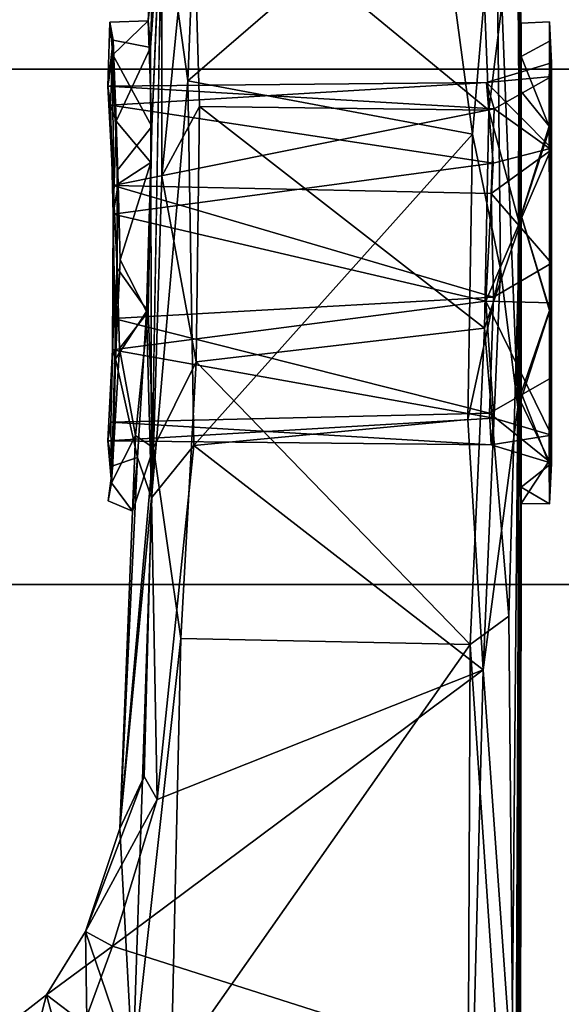
# Model space of a CAD drawing. Units: inches. Extents: x 0 to 132, y 0 to 147.
# Drawn here: x 73 to 73, y 91 to 92 of the extents above; entities that cross this region are included whole.
import ezdxf

# ---------------------------------------------------------------- set-up
doc = ezdxf.new("R2010")
doc.units = ezdxf.units.IN
doc.header["$MEASUREMENT"] = 0
for name, color, linetype in [('SEAT-BASE', 5, 'Continuous'), ('SEAT-CHASSIS', 5, 'Continuous'), ('SEAT-FABRIC', 5, 'Continuous'), ('SEAT-FRAME', 5, 'Continuous')]:
    doc.layers.add(name, color=color, linetype=linetype)

# ---------------------------------------------------------------- blocks, each defined once
blk = doc.blocks.new('1AERON2_B_TLIMANGL_ARMS_POSTUREFITSL_3T')
at = {"layer": 'SEAT-BASE'}
for points in [[(-0.5199, 1.97416, 6.68621), (-0.39896, 1.98358, 6.67462), (-4.02045, 12.79048, 4.17757), (-4.14755, 12.76686, 4.18326)], [(-4.14873, 12.76648, 4.18326), (-4.26544, 12.71088, 4.17757), (-0.84316, 1.83925, 6.67462), (-0.73977, 1.90272, 6.68621)], [(-4.14873, 12.76648, 4.18326), (-0.73977, 1.90272, 6.68621), (-0.5199, 1.97416, 6.68621), (-4.14755, 12.76686, 4.18326)], [(-4.26544, 12.71088, 4.17757), (-4.37464, 12.71216, 4.13891), (-1.04372, 1.70103, 6.6264), (-0.84316, 1.83925, 6.67462)], [(-1.04372, 1.70103, 6.6264), (-4.37464, 12.71216, 4.13891), (-4.32402, 12.23128, 4.20767), (-1.24954, 1.65177, 6.51612)], [(-4.32402, 12.23128, 4.20767), (-3.86783, 10.5115, 4.5256), (-1.32483, 1.78038, 6.44774), (-1.24954, 1.65177, 6.51612)], [(-0.719, 1.15117, 4.30177), (-4.16678, 11.63853, 3.24231), (-4.03825, 11.61388, 3.16155), (-0.67438, 1.1905, 4.18321)], [(-3.33844, 9.57271, 3.98791), (-4.16678, 11.63853, 3.24231), (-0.719, 1.15117, 4.30177), (-0.93187, 1.49334, 5.66218)], [(-4.03825, 11.61388, 3.16155), (-3.91126, 11.63935, 3.10956), (-0.58469, 1.26138, 4.11898), (-0.67438, 1.1905, 4.18321)]]:
    blk.add_3dface(points, dxfattribs=at)
at = {"layer": 'SEAT-CHASSIS'}
for points in [[(-4.30116, 3.83554, 13.97123), (-3.51734, 3.98725, 14.12556), (-3.48641, 4.02302, 14.01703), (-4.28656, 3.86852, 13.85991)], [(-3.72515, 3.89191, 13.40336), (-4.28656, 3.86852, 13.85991), (-3.48641, 4.02302, 14.01703), (-3.11788, 3.89727, 12.86777)], [(-3.52366, 3.88146, 14.17777), (-3.51734, 3.98725, 14.12556), (-4.30116, 3.83554, 13.97123), (-4.16197, 3.75985, 14.05373)]]:
    blk.add_3dface(points, dxfattribs=at)
at = {"layer": 'SEAT-FABRIC'}
for points in [[(-3.79918, -7.91572, 18.42867), (-3.79918, 7.91572, 18.42867), (-4.44275, 7.45737, 18.28992), (-4.44275, -7.45737, 18.28992)], [(-4.94468, -6.92147, 18.14465), (-4.44275, -7.45737, 18.28992), (-4.44275, 7.45737, 18.28992), (-4.94468, 6.92147, 18.14465)], [(-4.94468, -6.92147, 18.14465), (-4.94468, 6.92147, 18.14465), (-5.40259, 6.19041, 17.97537), (-5.40259, -6.19041, 17.97537)]]:
    blk.add_3dface(points, dxfattribs=at)
at = {"layer": 'SEAT-FRAME'}
for points in [[(-4.90096, 5.2196, 17.24974), (-5.23039, 4.40529, 17.14011), (-5.23023, 4.40604, 17.03172), (-4.88501, 5.23253, 17.13314)], [(-5.71784, 4.3977, 17.59181), (-5.4185, 5.21655, 17.68369), (-4.96359, 5.21885, 17.35628), (-5.28234, 4.40529, 17.23985)], [(-5.23039, 4.40529, 17.14011), (-4.90096, 5.2196, 17.24974), (-4.96359, 5.21885, 17.35628), (-5.28234, 4.40529, 17.23985)], [(-4.86759, 4.46841, 15.88153), (-4.95062, 4.46853, 15.75283), (-4.99073, 4.46662, 15.75138)], [(-4.97176, 4.46648, 15.62385), (-4.99073, 4.46662, 15.75138), (-4.95062, 4.46853, 15.75283)], [(-4.97176, 4.46648, 15.62385), (-4.88701, 4.46689, 15.51763), (-4.95681, 4.43901, 15.57979)], [(-4.95681, 4.43901, 15.57979), (-4.88701, 4.46689, 15.51763), (-4.80215, 4.43901, 15.48)], [(-4.93166, 4.40501, 15.75188), (-4.93746, 4.4685, 15.63881), (-4.95062, 4.46853, 15.75283)], [(-4.95062, 4.46853, 15.75283), (-4.86759, 4.46841, 15.88153), (-4.93166, 4.40501, 15.75188)], [(-4.93746, 4.4685, 15.63881), (-4.93166, 4.40501, 15.75188), (-4.90604, 4.41274, 15.61477)], [(-4.90604, 4.41274, 15.61477), (-4.8661, 4.46845, 15.54889), (-4.93746, 4.4685, 15.63881)], [(-4.86759, 4.46841, 15.88153), (-4.8529, 4.41167, 15.86542), (-4.93166, 4.40501, 15.75188)], [(-4.80237, 4.43907, 15.94813), (-4.88899, 4.46617, 15.91362), (-4.92274, 4.43898, 15.88113)], [(-4.8661, 4.46845, 15.54889), (-4.90604, 4.41274, 15.61477), (-4.82346, 4.40953, 15.55054)], [(-4.88899, 4.46617, 15.91362), (-4.80237, 4.43907, 15.94813), (-4.70972, 4.46689, 15.94588)], [(-4.75571, 4.4685, 15.51737), (-4.7094, 4.46642, 15.47871), (-4.88701, 4.46689, 15.51763)], [(-4.7094, 4.46642, 15.47871), (-4.80215, 4.43901, 15.48), (-4.88701, 4.46689, 15.51763)], [(-4.71866, 4.40449, 15.89006), (-4.86759, 4.46841, 15.88153), (-4.71695, 4.46845, 15.90897)], [(-4.8529, 4.41167, 15.86542), (-4.86759, 4.46841, 15.88153), (-4.71866, 4.40449, 15.89006)], [(-4.82346, 4.40953, 15.55054), (-4.75571, 4.4685, 15.51737), (-4.8661, 4.46845, 15.54889)], [(-4.72255, 4.41189, 15.53728), (-4.75571, 4.4685, 15.51737), (-4.82346, 4.40953, 15.55054)], [(-4.62124, 4.43839, 15.91517), (-4.70972, 4.46689, 15.94588), (-4.80237, 4.43907, 15.94813)], [(-4.80215, 4.43901, 15.48), (-4.7094, 4.46642, 15.47871), (-4.6295, 4.43894, 15.50987)], [(-4.75571, 4.4685, 15.51737), (-4.64385, 4.46828, 15.5467), (-4.7094, 4.46642, 15.47871)], [(-4.71866, 4.40449, 15.89006), (-4.71695, 4.46845, 15.90897), (-4.58826, 4.46843, 15.82597)], [(-4.58826, 4.46843, 15.82597), (-4.60465, 4.41219, 15.81199), (-4.71866, 4.40449, 15.89006)], [(-4.56323, 4.46636, 15.85412), (-4.70972, 4.46689, 15.94588), (-4.62124, 4.43839, 15.91517)], [(-4.7094, 4.46642, 15.47871), (-4.64385, 4.46828, 15.5467), (-4.55934, 4.46669, 15.58249)], [(-4.7094, 4.46642, 15.47871), (-4.55934, 4.46669, 15.58249), (-4.6295, 4.43894, 15.50987)], [(-4.56081, 4.46855, 15.67529), (-4.55934, 4.46669, 15.58249), (-4.64385, 4.46828, 15.5467)], [(-4.60949, 4.40795, 15.60966), (-4.56081, 4.46855, 15.67529), (-4.64385, 4.46828, 15.5467)], [(-4.53747, 4.43898, 15.6237), (-4.6295, 4.43894, 15.50987), (-4.55934, 4.46669, 15.58249)], [(-4.62124, 4.43839, 15.91517), (-4.52165, 4.43905, 15.76057), (-4.56323, 4.46636, 15.85412)], [(-4.56081, 4.46855, 15.67529), (-4.60949, 4.40795, 15.60966), (-4.57867, 4.40953, 15.71409)], [(-4.58826, 4.46843, 15.82597), (-4.57867, 4.40953, 15.71409), (-4.60465, 4.41219, 15.81199)], [(-4.58826, 4.46843, 15.82597), (-4.52139, 4.46639, 15.71409), (-4.56081, 4.46855, 15.67529)], [(-4.58826, 4.46843, 15.82597), (-4.56081, 4.46855, 15.67529), (-4.57867, 4.40953, 15.71409)], [(-4.52139, 4.46639, 15.71409), (-4.56323, 4.46636, 15.85412), (-4.52165, 4.43905, 15.76057)], [(-4.55934, 4.46669, 15.58249), (-4.56081, 4.46855, 15.67529), (-4.52139, 4.46639, 15.71409)], [(-4.55934, 4.46669, 15.58249), (-4.52139, 4.46639, 15.71409), (-4.53747, 4.43898, 15.6237)], [(-4.52139, 4.46639, 15.71409), (-4.52165, 4.43905, 15.76057), (-4.53747, 4.43898, 15.6237)], [(-5.1484, 4.41445, 15.93063), (-4.61554, 4.43574, 16.16016), (-5.115, 4.43739, 15.90719)], [(-4.74989, 4.41885, 16.13223), (-4.61554, 4.43574, 16.16016), (-5.1484, 4.41445, 15.93063)], [(-5.13956, 4.39807, 15.47926), (-5.12774, 4.43493, 15.51287), (-4.9045, 4.40725, 15.35552)], [(-4.9045, 4.40725, 15.35552), (-5.12774, 4.43493, 15.51287), (-4.79263, 4.43764, 15.35636)], [(-4.61554, 4.43574, 16.16016), (-4.80237, 4.43907, 15.94813), (-5.115, 4.43739, 15.90719)], [(-4.9045, 4.40725, 15.35552), (-4.79263, 4.43764, 15.35636), (-4.69239, 4.40304, 15.27829)], [(-4.61554, 4.43574, 16.16016), (-4.62124, 4.43839, 15.91517), (-4.80237, 4.43907, 15.94813)], [(-4.79263, 4.43764, 15.35636), (-4.80215, 4.43901, 15.48), (-4.6295, 4.43894, 15.50987)], [(-4.79263, 4.43764, 15.35636), (-4.6295, 4.43894, 15.50987), (-3.73524, 4.43311, 15.24149)], [(-3.73524, 4.43311, 15.24149), (-4.41168, 4.42696, 15.24723), (-4.79263, 4.43764, 15.35636)], [(-4.79263, 4.43764, 15.35636), (-4.41168, 4.42696, 15.24723), (-4.69239, 4.40304, 15.27829)], [(-4.74989, 4.41885, 16.13223), (-4.35943, 4.40192, 16.27196), (-4.61554, 4.43574, 16.16016)], [(-3.73524, 4.43311, 15.24149), (-4.6295, 4.43894, 15.50987), (-4.53747, 4.43898, 15.6237)], [(-3.65691, 4.43799, 16.3089), (-4.52165, 4.43905, 15.76057), (-4.62124, 4.43839, 15.91517)], [(-4.61554, 4.43574, 16.16016), (-3.65691, 4.43799, 16.3089), (-4.62124, 4.43839, 15.91517)], [(-3.65691, 4.43799, 16.3089), (-4.61554, 4.43574, 16.16016), (-3.96749, 4.42973, 16.32619)], [(-4.61554, 4.43574, 16.16016), (-4.35943, 4.40192, 16.27196), (-3.96749, 4.42973, 16.32619)], [(-4.53747, 4.43898, 15.6237), (-4.52165, 4.43905, 15.76057), (-3.73524, 4.43311, 15.24149)], [(-3.73524, 4.43311, 15.24149), (-4.52165, 4.43905, 15.76057), (-3.65691, 4.43799, 16.3089)], [(-3.73524, 4.43311, 15.24149), (-4.38415, 4.38923, 15.22095), (-4.41168, 4.42696, 15.24723)], [(-3.73524, 4.43311, 15.24149), (-3.72783, 4.38629, 15.21208), (-4.38415, 4.38923, 15.22095)], [(-4.41168, 4.42696, 15.24723), (-4.38415, 4.38923, 15.22095), (-4.69239, 4.40304, 15.27829)], [(-4.35943, 4.40192, 16.27196), (-3.97852, 4.39223, 16.35339), (-3.96749, 4.42973, 16.32619)], [(-4.74989, 4.41885, 16.13223), (-5.1484, 4.41445, 15.93063), (-4.88111, 4.39154, 16.08804)], [(-5.1484, 4.41445, 15.93063), (-5.14213, 4.3565, 15.95321), (-4.88111, 4.39154, 16.08804)], [(-4.90604, 4.41274, 15.61477), (-4.93166, 4.40501, 15.75188), (-4.92787, 4.03609, 15.66116)], [(-4.90958, 4.03858, 15.80418), (-4.93166, 4.40501, 15.75188), (-4.8529, 4.41167, 15.86542)], [(-4.90604, 4.41274, 15.61477), (-4.92787, 4.03609, 15.66116), (-4.83143, 4.0412, 15.55256)], [(-4.8529, 4.41167, 15.86542), (-4.80349, 4.04141, 15.88592), (-4.90958, 4.03858, 15.80418)], [(-4.83143, 4.0412, 15.55256), (-4.82346, 4.40953, 15.55054), (-4.90604, 4.41274, 15.61477)], [(-4.88111, 4.39154, 16.08804), (-4.60333, 4.38695, 16.20258), (-4.74989, 4.41885, 16.13223)], [(-4.71866, 4.40449, 15.89006), (-4.80349, 4.04141, 15.88592), (-4.8529, 4.41167, 15.86542)], [(-4.82346, 4.40953, 15.55054), (-4.83143, 4.0412, 15.55256), (-4.72255, 4.41189, 15.53728)], [(-4.72255, 4.41189, 15.53728), (-4.83143, 4.0412, 15.55256), (-4.70177, 4.0416, 15.54414)], [(-4.35943, 4.40192, 16.27196), (-4.74989, 4.41885, 16.13223), (-4.60333, 4.38695, 16.20258)], [(-4.72255, 4.41189, 15.53728), (-4.70177, 4.0416, 15.54414), (-4.60949, 4.40795, 15.60966)], [(-4.60465, 4.41219, 15.81199), (-4.67125, 4.04067, 15.87121), (-4.71866, 4.40449, 15.89006)], [(-4.60465, 4.41219, 15.81199), (-4.58264, 4.03596, 15.76109), (-4.67125, 4.04067, 15.87121)], [(-4.58264, 4.03596, 15.76109), (-4.60465, 4.41219, 15.81199), (-4.57867, 4.40953, 15.71409)], [(-5.14219, 4.11872, 15.4805), (-4.9045, 4.40725, 15.35552), (-4.90817, 4.12558, 15.35285)], [(-4.9045, 4.40725, 15.35552), (-5.14219, 4.11872, 15.4805), (-5.13956, 4.39807, 15.47926)], [(-4.93166, 4.40501, 15.75188), (-4.90958, 4.03858, 15.80418), (-4.92787, 4.03609, 15.66116)], [(-4.9045, 4.40725, 15.35552), (-4.69239, 4.40304, 15.27829), (-4.90817, 4.12558, 15.35285)], [(-4.65957, 4.12212, 15.26524), (-4.90817, 4.12558, 15.35285), (-4.69239, 4.40304, 15.27829)], [(-4.80349, 4.04141, 15.88592), (-4.71866, 4.40449, 15.89006), (-4.67125, 4.04067, 15.87121)], [(-4.70177, 4.0416, 15.54414), (-4.6008, 4.03905, 15.62603), (-4.60949, 4.40795, 15.60966)], [(-4.38415, 4.38923, 15.22095), (-4.65957, 4.12212, 15.26524), (-4.69239, 4.40304, 15.27829)], [(-4.6008, 4.03905, 15.62603), (-4.57867, 4.40953, 15.71409), (-4.60949, 4.40795, 15.60966)], [(-4.57802, 4.11993, 16.21405), (-4.35943, 4.40192, 16.27196), (-4.60333, 4.38695, 16.20258)], [(-4.6008, 4.03905, 15.62603), (-4.58264, 4.03596, 15.76109), (-4.57867, 4.40953, 15.71409)], [(-4.35943, 4.40192, 16.27196), (-4.57802, 4.11993, 16.21405), (-4.23317, 4.08412, 16.29895)], [(-4.09049, 4.04061, 16.33134), (-4.35943, 4.40192, 16.27196), (-4.23317, 4.08412, 16.29895)], [(-3.97852, 4.39223, 16.35339), (-4.35943, 4.40192, 16.27196), (-4.09049, 4.04061, 16.33134)], [(-3.97852, 4.39223, 16.35339), (-4.09049, 4.04061, 16.33134), (-4.01506, 4.01294, 16.34935)], [(-4.88111, 4.39154, 16.08804), (-5.14213, 4.3565, 15.95321), (-4.93318, 4.11403, 16.06088)], [(-4.93318, 4.11403, 16.06088), (-4.57802, 4.11993, 16.21405), (-4.88111, 4.39154, 16.08804)], [(-4.60333, 4.38695, 16.20258), (-4.88111, 4.39154, 16.08804), (-4.57802, 4.11993, 16.21405)], [(-4.38415, 4.38923, 15.22095), (-4.39021, 4.10713, 15.22356), (-4.65957, 4.12212, 15.26524)], [(-3.96927, 4.09783, 15.21224), (-4.39021, 4.10713, 15.22356), (-4.38415, 4.38923, 15.22095)], [(-4.38415, 4.38923, 15.22095), (-3.72783, 4.38629, 15.21208), (-3.96927, 4.09783, 15.21224)], [(-5.14213, 4.3565, 15.95321), (-5.14642, 4.12261, 15.94466), (-4.93318, 4.11403, 16.06088)], [(-5.14219, 4.11872, 15.4805), (-4.90817, 4.12558, 15.35285), (-4.84051, 4.08879, 15.35101)], [(-4.65957, 4.12212, 15.26524), (-4.84051, 4.08879, 15.35101), (-4.90817, 4.12558, 15.35285)], [(-4.93318, 4.11403, 16.06088), (-5.14642, 4.12261, 15.94466), (-5.11515, 4.08868, 15.92913)], [(-5.11067, 4.08844, 15.50171), (-5.14219, 4.11872, 15.4805), (-4.84051, 4.08879, 15.35101)], [(-4.52718, 4.07873, 16.20077), (-4.93318, 4.11403, 16.06088), (-5.11515, 4.08868, 15.92913)], [(-4.57802, 4.11993, 16.21405), (-4.93318, 4.11403, 16.06088), (-4.52718, 4.07873, 16.20077)], [(-4.57574, 4.08063, 15.27868), (-4.84051, 4.08879, 15.35101), (-4.65957, 4.12212, 15.26524)], [(-4.57574, 4.08063, 15.27868), (-4.65957, 4.12212, 15.26524), (-4.39021, 4.10713, 15.22356)], [(-4.57802, 4.11993, 16.21405), (-4.52718, 4.07873, 16.20077), (-4.23317, 4.08412, 16.29895)], [(-4.57574, 4.08063, 15.27868), (-4.39021, 4.10713, 15.22356), (-3.96935, 4.06057, 15.2379)], [(-4.39021, 4.10713, 15.22356), (-3.96927, 4.09783, 15.21224), (-3.96935, 4.06057, 15.2379)], [(-5.11515, 4.08868, 15.92913), (-5.12859, 4.08279, 15.71758), (-4.96579, 4.07769, 15.82797)], [(-4.9916, 4.07541, 15.66274), (-5.12859, 4.08279, 15.71758), (-5.11067, 4.08844, 15.50171)], [(-5.11067, 4.08844, 15.50171), (-4.88879, 4.07891, 15.51605), (-4.9916, 4.07541, 15.66274)], [(-4.96579, 4.07769, 15.82797), (-5.12859, 4.08279, 15.71758), (-4.9916, 4.07541, 15.66274)], [(-4.9916, 4.07541, 15.66274), (-4.88879, 4.07891, 15.51605), (-4.95865, 4.04104, 15.58565)], [(-4.97266, 4.04122, 15.8092), (-4.8939, 4.04424, 15.90509), (-4.96579, 4.07769, 15.82797)], [(-4.8939, 4.04424, 15.90509), (-4.85357, 4.07797, 15.93194), (-4.96579, 4.07769, 15.82797)], [(-4.84584, 4.04519, 15.49702), (-4.95865, 4.04104, 15.58565), (-4.88879, 4.07891, 15.51605)], [(-4.8939, 4.04424, 15.90509), (-4.83276, 4.04625, 15.93711), (-4.85357, 4.07797, 15.93194)], [(-4.85357, 4.07797, 15.93194), (-4.70844, 4.07368, 15.94768), (-4.52718, 4.07873, 16.20077)], [(-4.83276, 4.04625, 15.93711), (-4.75873, 4.04813, 15.94952), (-4.85357, 4.07797, 15.93194)], [(-4.70844, 4.07368, 15.94768), (-4.85357, 4.07797, 15.93194), (-4.75873, 4.04813, 15.94952)], [(-4.70844, 4.07368, 15.94768), (-4.56638, 4.06503, 15.86151), (-4.52718, 4.07873, 16.20077)], [(-4.57574, 4.08063, 15.27868), (-4.58777, 4.06309, 15.54425), (-4.70808, 4.07525, 15.47558)], [(-4.58777, 4.06309, 15.54425), (-4.57574, 4.08063, 15.27868), (-4.51398, 4.06029, 15.68881)], [(-4.57574, 4.08063, 15.27868), (-4.20494, 4.04769, 15.76952), (-4.51398, 4.06029, 15.68881)], [(-4.57574, 4.08063, 15.27868), (-3.96935, 4.06057, 15.2379), (-4.20494, 4.04769, 15.76952)], [(-4.52718, 4.07873, 16.20077), (-4.56638, 4.06503, 15.86151), (-4.20494, 4.04769, 15.76952)], [(-4.23317, 4.08412, 16.29895), (-4.52718, 4.07873, 16.20077), (-4.25559, 4.07155, 16.26716)], [(-4.20494, 4.04769, 15.76952), (-4.25559, 4.07155, 16.26716), (-4.52718, 4.07873, 16.20077)], [(-4.25559, 4.07155, 16.26716), (-4.10485, 4.01437, 16.29205), (-4.23317, 4.08412, 16.29895)], [(-4.10485, 4.01437, 16.29205), (-4.09049, 4.04061, 16.33134), (-4.23317, 4.08412, 16.29895)], [(-4.95865, 4.04104, 15.58565), (-4.99034, 4.03818, 15.71458), (-4.9916, 4.07541, 15.66274)], [(-4.75873, 4.04813, 15.94952), (-4.66235, 4.0437, 15.92837), (-4.70844, 4.07368, 15.94768)], [(-4.67251, 4.04739, 15.49283), (-4.75063, 4.04523, 15.4795), (-4.70808, 4.07525, 15.47558)], [(-4.66235, 4.0437, 15.92837), (-4.56638, 4.06503, 15.86151), (-4.70844, 4.07368, 15.94768)], [(-4.58777, 4.06309, 15.54425), (-4.67251, 4.04739, 15.49283), (-4.70808, 4.07525, 15.47558)], [(-4.10485, 4.01437, 16.29205), (-4.25559, 4.07155, 16.26716), (-4.20494, 4.04769, 15.76952)], [(-4.58777, 4.06309, 15.54425), (-4.54176, 4.0397, 15.61253), (-4.67251, 4.04739, 15.49283)], [(-4.66235, 4.0437, 15.92837), (-4.55827, 4.04093, 15.84872), (-4.56638, 4.06503, 15.86151)], [(-4.58777, 4.06309, 15.54425), (-4.51398, 4.06029, 15.68881), (-4.54176, 4.0397, 15.61253)], [(-4.20494, 4.04769, 15.76952), (-4.56638, 4.06503, 15.86151), (-4.51398, 4.06029, 15.68881)], [(-4.52411, 4.03632, 15.73853), (-4.54176, 4.0397, 15.61253), (-4.51398, 4.06029, 15.68881)], [(-3.96935, 4.06057, 15.2379), (-4.10485, 4.01437, 16.29205), (-4.20494, 4.04769, 15.76952)], [(-4.10485, 4.01437, 16.29205), (-3.96935, 4.06057, 15.2379), (-3.89031, 4.01754, 15.23619)], [(-4.66235, 4.0437, 15.92837), (-4.75873, 4.04813, 15.94952), (-4.83276, 4.04625, 15.93711)], [(-4.67251, 4.04739, 15.49283), (-4.54176, 4.0397, 15.61253), (-4.75063, 4.04523, 15.4795)], [(-4.92787, 4.03609, 15.66116), (-4.97266, 4.04122, 15.8092), (-4.99034, 4.03818, 15.71458)], [(-4.92787, 4.03609, 15.66116), (-4.99034, 4.03818, 15.71458), (-4.95865, 4.04104, 15.58565)], [(-4.97266, 4.04122, 15.8092), (-4.90958, 4.03858, 15.80418), (-4.8939, 4.04424, 15.90509)], [(-4.97266, 4.04122, 15.8092), (-4.92787, 4.03609, 15.66116), (-4.90958, 4.03858, 15.80418)], [(-4.95865, 4.04104, 15.58565), (-4.83143, 4.0412, 15.55256), (-4.92787, 4.03609, 15.66116)], [(-4.8939, 4.04424, 15.90509), (-4.90958, 4.03858, 15.80418), (-4.80349, 4.04141, 15.88592)], [(-4.80349, 4.04141, 15.88592), (-4.83276, 4.04625, 15.93711), (-4.8939, 4.04424, 15.90509)], [(-4.66235, 4.0437, 15.92837), (-4.83276, 4.04625, 15.93711), (-4.80349, 4.04141, 15.88592)], [(-4.83143, 4.0412, 15.55256), (-4.75063, 4.04523, 15.4795), (-4.70177, 4.0416, 15.54414)], [(-4.67125, 4.04067, 15.87121), (-4.66235, 4.0437, 15.92837), (-4.80349, 4.04141, 15.88592)], [(-4.58264, 4.03596, 15.76109), (-4.6008, 4.03905, 15.62603), (-4.54176, 4.0397, 15.61253)], [(-4.09049, 4.04061, 16.33134), (-4.10485, 4.01437, 16.29205), (-4.04299, 3.97646, 16.3115)], [(-4.09049, 4.04061, 16.33134), (-4.04299, 3.97646, 16.3115), (-4.01506, 4.01294, 16.34935)], [(-4.04299, 3.97646, 16.3115), (-4.10485, 4.01437, 16.29205), (-3.89031, 4.01754, 15.23619)], [(-3.80131, 3.91299, 15.24172), (-4.04299, 3.97646, 16.3115), (-3.89031, 4.01754, 15.23619)], [(-3.98344, 3.89934, 16.31991), (-4.01506, 4.01294, 16.34935), (-4.04299, 3.97646, 16.3115)], [(-3.80131, 3.91299, 15.24172), (-3.98344, 3.89934, 16.31991), (-4.04299, 3.97646, 16.3115)]]:
    blk.add_3dface(points, dxfattribs=at)
for points, invisible_edges in [([(-4.99073, 4.46662, 15.75138), (-4.88899, 4.46617, 15.91362), (-4.86759, 4.46841, 15.88153)], 2), ([(-4.99073, 4.46662, 15.75138), (-4.97176, 4.46648, 15.62385), (-4.95681, 4.43901, 15.57979)], 12), ([(-4.88899, 4.46617, 15.91362), (-4.99073, 4.46662, 15.75138), (-4.98936, 4.43901, 15.76933)], 12), ([(-4.95681, 4.43901, 15.57979), (-4.98936, 4.43901, 15.76933), (-4.99073, 4.46662, 15.75138)], 12), ([(-4.98936, 4.43901, 15.76933), (-4.92274, 4.43898, 15.88113), (-4.88899, 4.46617, 15.91362)], 12), ([(-4.95062, 4.46853, 15.75283), (-4.93746, 4.4685, 15.63881), (-4.97176, 4.46648, 15.62385)], 2), ([(-4.88701, 4.46689, 15.51763), (-4.97176, 4.46648, 15.62385), (-4.93746, 4.4685, 15.63881)], 2), ([(-4.93746, 4.4685, 15.63881), (-4.8661, 4.46845, 15.54889), (-4.88701, 4.46689, 15.51763)], 2), ([(-4.70972, 4.46689, 15.94588), (-4.86759, 4.46841, 15.88153), (-4.88899, 4.46617, 15.91362)], 2), ([(-4.88701, 4.46689, 15.51763), (-4.8661, 4.46845, 15.54889), (-4.75571, 4.4685, 15.51737)], 1), ([(-4.86759, 4.46841, 15.88153), (-4.70972, 4.46689, 15.94588), (-4.71695, 4.46845, 15.90897)], 2), ([(-4.75571, 4.4685, 15.51737), (-4.72255, 4.41189, 15.53728), (-4.64385, 4.46828, 15.5467)], 2), ([(-4.64385, 4.46828, 15.5467), (-4.72255, 4.41189, 15.53728), (-4.60949, 4.40795, 15.60966)], 1), ([(-4.70972, 4.46689, 15.94588), (-4.58826, 4.46843, 15.82597), (-4.71695, 4.46845, 15.90897)], 12), ([(-4.70972, 4.46689, 15.94588), (-4.56323, 4.46636, 15.85412), (-4.58826, 4.46843, 15.82597)], 2), ([(-4.52139, 4.46639, 15.71409), (-4.58826, 4.46843, 15.82597), (-4.56323, 4.46636, 15.85412)], 2), ([(-4.95681, 4.43901, 15.57979), (-4.80215, 4.43901, 15.48), (-5.12774, 4.43493, 15.51287)], 14), ([(-5.115, 4.43739, 15.90719), (-4.95681, 4.43901, 15.57979), (-5.12774, 4.43493, 15.51287)], 2), ([(-4.80215, 4.43901, 15.48), (-4.79263, 4.43764, 15.35636), (-5.12774, 4.43493, 15.51287)], 12), ([(-5.115, 4.43739, 15.90719), (-4.80237, 4.43907, 15.94813), (-4.92274, 4.43898, 15.88113)], 12), ([(-4.92274, 4.43898, 15.88113), (-4.98936, 4.43901, 15.76933), (-5.115, 4.43739, 15.90719)], 14), ([(-4.95681, 4.43901, 15.57979), (-5.115, 4.43739, 15.90719), (-4.98936, 4.43901, 15.76933)], 2), ([(-4.85357, 4.07797, 15.93194), (-4.52718, 4.07873, 16.20077), (-5.11515, 4.08868, 15.92913)], 12), ([(-5.11515, 4.08868, 15.92913), (-4.96579, 4.07769, 15.82797), (-4.85357, 4.07797, 15.93194)], 12), ([(-4.84051, 4.08879, 15.35101), (-4.88879, 4.07891, 15.51605), (-5.11067, 4.08844, 15.50171)], 1), ([(-4.70808, 4.07525, 15.47558), (-4.88879, 4.07891, 15.51605), (-4.84051, 4.08879, 15.35101)], 14), ([(-4.84051, 4.08879, 15.35101), (-4.57574, 4.08063, 15.27868), (-4.70808, 4.07525, 15.47558)], 12), ([(-4.97266, 4.04122, 15.8092), (-4.96579, 4.07769, 15.82797), (-4.9916, 4.07541, 15.66274)], 12), ([(-4.70808, 4.07525, 15.47558), (-4.84584, 4.04519, 15.49702), (-4.88879, 4.07891, 15.51605)], 1), ([(-4.99034, 4.03818, 15.71458), (-4.97266, 4.04122, 15.8092), (-4.9916, 4.07541, 15.66274)], 2), ([(-4.75063, 4.04523, 15.4795), (-4.84584, 4.04519, 15.49702), (-4.70808, 4.07525, 15.47558)], 2), ([(-4.55827, 4.04093, 15.84872), (-4.51398, 4.06029, 15.68881), (-4.56638, 4.06503, 15.86151)], 1), ([(-4.52411, 4.03632, 15.73853), (-4.51398, 4.06029, 15.68881), (-4.55827, 4.04093, 15.84872)], 2), ([(-4.83143, 4.0412, 15.55256), (-4.95865, 4.04104, 15.58565), (-4.84584, 4.04519, 15.49702)], 12), ([(-4.75063, 4.04523, 15.4795), (-4.83143, 4.0412, 15.55256), (-4.84584, 4.04519, 15.49702)], 2), ([(-4.54176, 4.0397, 15.61253), (-4.70177, 4.0416, 15.54414), (-4.75063, 4.04523, 15.4795)], 1), ([(-4.70177, 4.0416, 15.54414), (-4.54176, 4.0397, 15.61253), (-4.6008, 4.03905, 15.62603)], 1), ([(-4.55827, 4.04093, 15.84872), (-4.66235, 4.0437, 15.92837), (-4.67125, 4.04067, 15.87121)], 12), ([(-4.55827, 4.04093, 15.84872), (-4.67125, 4.04067, 15.87121), (-4.58264, 4.03596, 15.76109)], 1), ([(-4.58264, 4.03596, 15.76109), (-4.52411, 4.03632, 15.73853), (-4.55827, 4.04093, 15.84872)], 1), ([(-4.58264, 4.03596, 15.76109), (-4.54176, 4.0397, 15.61253), (-4.52411, 4.03632, 15.73853)], 12)]:
    blk.add_3dface(points, dxfattribs=dict(at, invisible_edges=invisible_edges))

msp = doc.modelspace()

# ---------------------------------------------------------------- block references
at = {"rotation": 270}
msp.add_blockref('1AERON2_B_TLIMANGL_ARMS_POSTUREFITSL_3T', (68.60603, 86.99119), dxfattribs=at)

doc.saveas('drawing.dxf')
